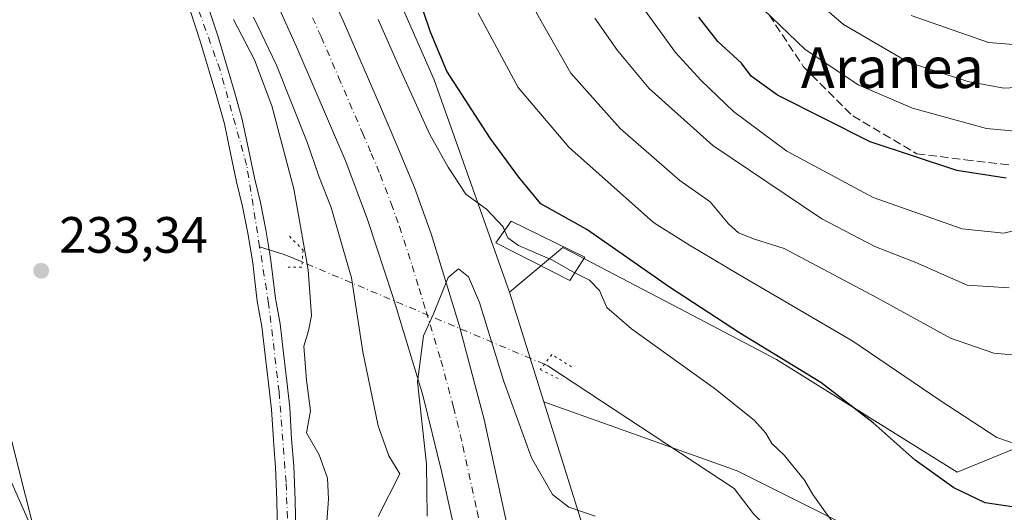
# Model space of a CAD drawing. Units: metres. Extents: x 613541 to 616970, y 4773329 to 4775703.
# Drawn here: x 614365 to 614558, y 4773834 to 4773931 of the extents above; entities that cross this region are included whole.
import ezdxf
from ezdxf.enums import TextEntityAlignment as Align

# ---------------------------------------------------------------- set-up
doc = ezdxf.new("R2010")
doc.units = ezdxf.units.M
doc.header["$MEASUREMENT"] = 0
for name, pattern in [('DGN Style 3', [2.307223458686699, 1.648016756204785, -0.6592067024819142]), ('DGN Style 4', [2.6384748266838614, 1.318413404963828, -0.6592067024819142, 0.001648016756204785, -0.6592067024819142]), ('DGN Style 5', [1.1536117293433497, 0.4944050268614355, -0.6592067024819142])]:
    doc.linetypes.add(name, pattern=pattern)
for name, color, linetype, lineweight in [('Arbolado forestal CxS', 92, 'Continuous', 0), ('Carretera de calzada única Cxs', 7, 'Continuous', 13), ('Carretera de calzada única eje', 7, 'DGN Style 4', 0), ('Comarca CxS', 21, 'Continuous', 0), ('Comunidad Autónoma CxS', 142, 'Continuous', 0), ('Corriente natural Cxs', 4, 'Continuous', 13), ('Corriente natural eje', 4, 'DGN Style 4', 0), ('Corriente natural lineal', 142, 'Continuous', 13), ('Corriente natural lineal oculto', 9, 'DGN Style 4', 13), ('Curva de nivel maestra', 30, 'Continuous', 30), ('Curva de nivel normal', 30, 'Continuous', 0), ('Edificación Cxs', 1, 'Continuous', 13), ('Espacio natural protegido CxS', 121, 'Continuous', 0), ('Municipio CxS', 4, 'Continuous', 0), ('Núcleo urbano CxS', 7, 'Continuous', 0), ('Pastizal CxS', 92, 'Continuous', 0), ('Prado CxS', 92, 'Continuous', 0), ('Provincia CxS', 1, 'Continuous', 0), ('Puente lineal', 2, 'DGN Style 5', 0), ('Punto de cota en terreno', 7, 'Continuous', 0), ('Rótulo de punto de cota en terreno', 7, 'Continuous', 0), ('Senda', 7, 'DGN Style 3', 0), ('Suelo desnudo CxS', 253, 'Continuous', 0), ('Texto cartográfico', 7, 'Continuous', 0)]:
    doc.layers.add(name, color=color, linetype=linetype, lineweight=lineweight)
doc.styles.add('Style-Arial', font='txt')

# ---------------------------------------------------------------- blocks, each defined once
blk = doc.blocks.new('*U21')
at = {"layer": 'Arbolado forestal CxS', "color": 92, "linetype": 'Continuous', "lineweight": 0}
blk.add_polyline3d([(614541.0613000002, 4773627.3979, 301.5951000000059), (614517.9379000004, 4773687.665100001, 281.5647000000026), (614505.7753, 4773721.217900001, 271.4274000000005), (614498.8129000004, 4773762.585100001, 263.3084999999992), (614481.0503000002, 4773812.354900001, 250.1031999999978), (614467.4234999996, 4773855.7487, 241.8389000000025), (614505.3271000005, 4773842.2117, 243.6054000000004), (614552.1217, 4773818.8135, 246.5644000000029), (614592.5358999996, 4773850.7191, 250.0195999999996)], dxfattribs=at)
blk = doc.blocks.new('*U30')
at = {"layer": 'Núcleo urbano CxS', "color": 7, "linetype": 'Continuous', "lineweight": 0}
for points in [[(614404.2707000002, 4774013.5349, 245.9388000000035), (614445.9436999997, 4773918.786499999, 248.0449999999983), (614460.6851000005, 4773877.203299999, 243.5065000000032), (614467.4234999996, 4773855.7487, 241.8389000000025), (614481.0503000002, 4773812.354900001, 250.1031999999978), (614498.8129000004, 4773762.585100001, 263.3084999999992), (614505.7753, 4773721.217900001, 271.4274000000005), (614517.9379000004, 4773687.665100001, 281.5647000000026), (614541.0613000002, 4773627.3979, 301.5951000000059)], [(614418.8300999999, 4773829.9801, 232.9079000000056), (614418.6901000004, 4773836.4901, 232.6272000000026), (614418.4700999996, 4773843.120100001, 232.1918000000005), (614418.0201000003, 4773848.5101, 231.7939000000042), (614417.6801000005, 4773854.520099999, 231.4820999999938), (614417.0601000005, 4773859.800100001, 231.2165999999997), (614416.4001000002, 4773865.290100001, 231.3649000000005), (614415.7500999998, 4773870.9901, 231.6505000000034), (614414.9025999998, 4773875.614399999, 231.4584000000032), (614414.8300999999, 4773876.0101, 231.4340999999986), (614414.6901000004, 4773877.040100001, 231.3791000000056), (614413.9700999996, 4773883.420100001, 231.3454999999958), (614413.6300999997, 4773885.520099999, 231.2412999999942), (614412.9901000002, 4773889.450099999, 231.007500000007), (614411.9101, 4773894.7501, 230.9342000000034), (614410.7401000002, 4773899.610099999, 231.110400000005), (614409.5701000001, 4773905.200099999, 231.1071999999986), (614408.3201000001, 4773911.040100001, 230.6578000000009), (614406.7901, 4773916.440099999, 230.457699999999), (614403.6201, 4773927.2401, 230.744200000001), (614400.4801000003, 4773936.800100001, 231.0396999999939)]]:
    blk.add_polyline3d(points, dxfattribs=at)
blk = doc.blocks.new('5PATER')
at = {"layer": 'Suelo desnudo CxS', "linetype": 'Continuous', "lineweight": 0}
h = blk.add_hatch(color=51, dxfattribs=at)
edge = h.paths.add_edge_path()
edge.add_ellipse((0, 0), major_axis=(-0.1095731443231308, -0.1110710700762829), ratio=0.9994222409660322, start_angle=0, end_angle=360)

msp = doc.modelspace()

# ---------------------------------------------------------------- linework, layer by layer
at = {"layer": 'Arbolado forestal CxS', "color": 92, "linetype": 'Continuous', "lineweight": 0}
msp.add_polyline3d([(614460.6851000005, 4773877.203299999, 243.5065000000032), (614445.9436999997, 4773918.786499999, 248.0449999999983), (614404.2707000002, 4774013.5349, 245.9388000000035), (614387.0324999997, 4774057.4111, 246.408500000005), (614409.6990999999, 4774109.4385, 261.8815000000032), (614409.6653000005, 4774070.999299999, 256.8196999999927), (614440.6394999997, 4774037.954100001, 265.6260000000038), (614455.5784999998, 4774014.6689, 269.8758999999991), (614488.1754999999, 4774000.499100001, 285.543399999995), (614511.9430999998, 4773981.771500001, 294.0715999999957), (614532.5437000003, 4773962.367500001, 299.5923999999941), (614557.5016999999, 4773949.367500001, 303.7073999999994), (614583.1382999998, 4773942.708500001, 301.7951999999932), (614598.5160999997, 4773923.885299999, 285.5697999999975), (614629.4464999996, 4773928.9617, 286.2369000000036), (614655.6108999997, 4773918.4957, 281.5939999999973), (614622.1766999997, 4773889.112299999, 259.7869000000064), (614580.8744999999, 4773855.201500001, 252.9330999999947), (614548.4225000005, 4773841.931700001, 251.678899999999), (614513.0223000003, 4773864.047700001, 250.2403999999952), (614494.0352999996, 4773873.9959, 249.1662999999971), (614471.1873000005, 4773885.9671, 246.4698999999964)], close=True, dxfattribs=at)
for points in [[(614409.6990999999, 4774109.4385, 261.8815000000032), (614409.6653000005, 4774070.999299999, 256.8196999999927), (614440.6394999997, 4774037.954100001, 265.6260000000038), (614455.5784999998, 4774014.6689, 269.8758999999991), (614488.1754999999, 4774000.499100001, 285.543399999995), (614511.9430999998, 4773981.771500001, 294.0715999999957), (614532.5437000003, 4773962.367500001, 299.5923999999941), (614557.5016999999, 4773949.367500001, 303.7073999999994), (614583.1382999998, 4773942.708500001, 301.7951999999932), (614598.5160999997, 4773923.885299999, 285.5697999999975), (614629.4464999996, 4773928.9617, 286.2369000000036), (614655.6108999997, 4773918.4957, 281.5939999999973), (614622.1766999997, 4773889.112299999, 259.7869000000064), (614580.8744999999, 4773855.201500001, 252.9330999999947), (614548.4225000005, 4773841.931700001, 251.678899999999), (614513.0223000003, 4773864.047700001, 250.2403999999952), (614494.0352999996, 4773873.9959, 249.1662999999971), (614471.1873000005, 4773885.9671, 246.4698999999964), (614460.6851000005, 4773877.203299999, 243.5065000000032)], [(614262.5279000001, 4774064.227299999, 228.613400000002), (614260.5831000004, 4774057.8095, 228.109500000006), (614260.9841, 4774029.2565, 229.5384999999951), (614282.4429000001, 4773993.9981, 229.8105999999971), (614309.5645000003, 4773962.622099999, 230.8635999999969), (614337.3844999997, 4773926.812700001, 231.5524000000005), (614358.1727, 4773885.7929, 232.8003999999928), (614357.7587000001, 4773869.222100001, 233.523000000001), (614368.5142999999, 4773826.6527, 234.9312000000064), (614384.2717000004, 4773800.036699999, 235.3834000000061), (614382.0034999996, 4773778.5109, 236.1094000000012), (614376.2056, 4773761.931100001, 236.7994000000035), (614375.9089000003, 4773701.8477, 242.7054000000062), (614390.5296999998, 4773700.694700001, 239.5209000000032)], [(614387.0324999997, 4774057.4111, 246.408500000005), (614404.2707000002, 4774013.5349, 245.9388000000035), (614445.9436999997, 4773918.786499999, 248.0449999999983), (614460.6851000005, 4773877.203299999, 243.5065000000032)], [(614309.5645000003, 4773962.622099999, 230.8635999999969), (614337.3844999997, 4773926.812700001, 231.5524000000005), (614358.1727, 4773885.7929, 232.8003999999928), (614357.7587000001, 4773869.222100001, 233.523000000001), (614368.5142999999, 4773826.6527, 234.9312000000064), (614384.2717000004, 4773800.036699999, 235.3834000000061), (614382.0034999996, 4773778.5109, 236.1094000000012), (614376.2056, 4773761.931100001, 236.7994000000035), (614375.9089000003, 4773701.8477, 242.7054000000062), (614390.5296999998, 4773700.694700001, 239.5209000000032), (614392.2336999997, 4773640.0459, 242.678899999999)], [(614467.4234999996, 4773855.7487, 241.8389000000025), (614505.3271000005, 4773842.2117, 243.6054000000004), (614552.1217, 4773818.8135, 246.5644000000029), (614592.5358999996, 4773850.7191, 250.0195999999996), (614631.8865, 4773873.0527, 253.6726000000053), (614642.3662999999, 4773874.1757, 255.0320999999967), (614646.9851000002, 4773874.670499999, 255.5792999999976), (614649.6193000004, 4773858.5527, 257.4627999999939), (614658.1879000004, 4773836.454100001, 265.7468999999983), (614692.5569000002, 4773831.8267, 268.6088000000018), (614767.5396999996, 4773841.4593, 273.4158000000025), (614796.1083000004, 4773843.190099999, 277.3166999999958)], [(614467.4234999996, 4773855.7487, 241.8389000000025), (614481.0503000002, 4773812.354900001, 250.1031999999978), (614498.8129000004, 4773762.585100001, 263.3084999999992), (614505.7753, 4773721.217900001, 271.4274000000005), (614517.9379000004, 4773687.665100001, 281.5647000000026), (614541.0613000002, 4773627.3979, 301.5951000000059), (614547.5981000002, 4773608.1579, 306.8815000000032), (614546.7324999999, 4773573.5439, 306.4358000000066), (614542.4055000005, 4773547.582900001, 303.9513000000007), (614540.6741000004, 4773518.1601, 303.465200000006), (614519.0399000002, 4773493.9299, 290.7921000000061), (614512.9814999999, 4773460.181100001, 289.0179000000062), (614519.9040999999, 4773412.585100001, 301.1769000000059), (614519.5258999999, 4773351.688100001, 310.1640999999945), (614518.8680999996, 4773347.843900001, 310.090400000001)]]:
    msp.add_polyline3d(points, dxfattribs=at)
at = {"layer": 'Carretera de calzada única Cxs', "color": 7, "linetype": 'Continuous', "lineweight": 13}
for points in [[(614477.0301000001, 4773637.3201, 259.4477999999945), (614474.8701, 4773663.6801, 258.2002000000066), (614473.5800999999, 4773675.880100001, 256.6502999999939), (614468.3300999999, 4773715.470100001, 253.8654999999999), (614463.4801000003, 4773750.9301, 252.1465000000026), (614455.8901000004, 4773800.300100001, 248.2859999999928), (614452.4600999998, 4773819.2601, 247.8377999999939), (614447.4200999998, 4773841.890100001, 246.0026999999973), (614443.7600999996, 4773857.0101, 245.2909999999974), (614437.9200999998, 4773876.140100001, 244.8349000000017), (614432.8901000004, 4773891.470100001, 244.0037000000011), (614428.6201, 4773902.8101, 243.6189000000013), (614419.2100999998, 4773924.6601, 243.3668000000035), (614411.6700999998, 4773941.5801, 242.1478999999963)], [(614479.3245000001, 4773347.175899999, 278.8586000000068), (614480.5701000001, 4773366.2601, 278.5553000000073), (614481.4101, 4773382.860099999, 276.3990999999951), (614482.3201000001, 4773410.3301, 274.6150999999954), (614483.0701000001, 4773450.970100001, 273.0829999999987), (614482.9401000004, 4773522.4301, 267.6021000000038), (614481.8201000001, 4773566.170100001, 264.3171000000002), (614480.7600999996, 4773588.5801, 262.9226000000053), (614479.4401000004, 4773607.460100001, 261.4955999999947), (614477.0301000001, 4773637.3201, 259.4477999999945), (614474.8701, 4773663.6801, 258.2002000000066), (614473.5800999999, 4773675.880100001, 256.6502999999939), (614468.3300999999, 4773715.470100001, 253.8654999999999), (614463.4801000003, 4773750.9301, 252.1465000000026), (614455.8901000004, 4773800.300100001, 248.2859999999928), (614452.4600999998, 4773819.2601, 247.8377999999939), (614447.4200999998, 4773841.890100001, 246.0026999999973), (614443.7600999996, 4773857.0101, 245.2909999999974), (614437.9200999998, 4773876.140100001, 244.8349000000017), (614432.8901000004, 4773891.470100001, 244.0037000000011), (614428.6201, 4773902.8101, 243.6189000000013), (614419.2100999998, 4773924.6601, 243.3668000000035), (614411.6700999998, 4773941.5801, 242.1478999999963)], [(614425.0301000001, 4773937.270099999, 245.6183000000019), (614428.3901000004, 4773929.800100001, 244.9323000000004), (614435.2100999998, 4773914.0101, 244.9389999999985), (614438.6401000004, 4773906.0001, 244.4719000000041), (614442.1201, 4773897.690099999, 244.4382999999943), (614445.3701, 4773888.6501, 244.9766999999993), (614448.1201, 4773879.690099999, 245.0222999999969), (614450.8201000001, 4773870.7601, 245.3393999999971), (614455.7600999996, 4773852.2601, 246.2121999999945), (614461.3300999999, 4773826.6601, 247.5092000000004), (614463.0701000001, 4773818.5101, 247.9973000000027), (614464.8000999996, 4773810.2501, 248.0623999999953), (614466.4600999998, 4773801.2501, 248.4603999999963), (614470.1401000004, 4773780.340100001, 252.3537000000069), (614472.2801000001, 4773768.110099999, 251.8901999999944), (614474.2600999996, 4773754.6501, 253.8212000000058), (614480.5500999996, 4773712.340100001, 257.3065999999963), (614482.1401000004, 4773697.1601, 255.3193000000028), (614483.6700999998, 4773682.1801, 256.3914999999979), (614484.9801000003, 4773669.5101, 257.2271999999939), (614487.6001000004, 4773642.050100001, 259.1434000000008)], [(614425.0301000001, 4773937.270099999, 245.6183000000019), (614428.3901000004, 4773929.800100001, 244.9323000000004), (614435.2100999998, 4773914.0101, 244.9389999999985), (614438.6401000004, 4773906.0001, 244.4719000000041), (614442.1201, 4773897.690099999, 244.4382999999943), (614445.3701, 4773888.6501, 244.9766999999993), (614448.1201, 4773879.690099999, 245.0222999999969), (614450.8201000001, 4773870.7601, 245.3393999999971), (614455.7600999996, 4773852.2601, 246.2121999999945), (614461.3300999999, 4773826.6601, 247.5092000000004), (614463.0701000001, 4773818.5101, 247.9973000000027), (614464.8000999996, 4773810.2501, 248.0623999999953), (614466.4600999998, 4773801.2501, 248.4603999999963), (614470.1401000004, 4773780.340100001, 252.3537000000069), (614472.2801000001, 4773768.110099999, 251.8901999999944), (614474.2600999996, 4773754.6501, 253.8212000000058), (614480.5500999996, 4773712.340100001, 257.3065999999963), (614482.1401000004, 4773697.1601, 255.3193000000028), (614483.6700999998, 4773682.1801, 256.3914999999979), (614484.9801000003, 4773669.5101, 257.2271999999939), (614487.6001000004, 4773642.050100001, 259.1434000000008)]]:
    msp.add_polyline3d(points, dxfattribs=at)
at = {"layer": 'Carretera de calzada única eje', "color": 7, "linetype": 'DGN Style 4', "lineweight": 0}
msp.add_polyline3d([(614422.1201, 4773930.970100001, 243.3166999999958), (614423.8000999996, 4773927.2301, 243.5641999999934), (614427.2100999998, 4773919.3301, 243.3748999999953), (614431.9101, 4773908.4101, 243.7764000000025), (614433.6201, 4773904.4001, 243.9198999999935), (614435.3701, 4773900.2501, 244.0687999999937), (614437.5100999996, 4773894.5801, 244.2497000000003), (614439.1401000004, 4773890.0601, 244.3975999999966), (614441.6401000004, 4773882.390100001, 244.6777000000002), (614443.0100999996, 4773877.920100001, 244.9165999999968), (614444.3701, 4773873.440099999, 245.3896999999997), (614447.2801000001, 4773863.880100001, 245.4615000000049), (614449.7600999996, 4773854.640100001, 245.7617000000027), (614451.5800999999, 4773847.0801, 246.0880000000034), (614454.3701, 4773834.2601, 246.848800000007), (614456.8901000004, 4773822.960100001, 247.4976000000024), (614457.7600999996, 4773818.890100001, 247.4904999999999), (614458.6401000004, 4773814.7501, 247.6774000000005), (614460.3501000004, 4773805.2601, 248.1777000000002), (614461.1700999998, 4773800.7601, 248.429999999993), (614463.0100999996, 4773790.3201, 249.0402000000031), (614466.8201000001, 4773765.640100001, 250.5069999999978)], dxfattribs=at)
at = {"layer": 'Comarca CxS', "color": 21, "linetype": 'Continuous', "lineweight": 0}
msp.add_3dface([(616970.0800008973, 4773389.239982234), (613579.5200008709, 4773331.979982234), (613540.9600008718, 4775645.549982211), (616930.3700008991, 4775702.829982209)], dxfattribs=at)
at = {"layer": 'Comunidad Autónoma CxS', "color": 142, "linetype": 'Continuous', "lineweight": 0}
msp.add_3dface([(616970.0800008973, 4773389.239982234), (613579.5200008709, 4773331.979982234), (613540.9600008718, 4775645.549982211), (616930.3700008991, 4775702.829982209)], dxfattribs=at)
at = {"layer": 'Corriente natural Cxs', "color": 4, "linetype": 'Continuous', "lineweight": 13}
for points in [[(614415.2401000002, 4773829.940099999, 232.9612000000052), (614415.0900999998, 4773836.390100001, 232.7654000000039), (614414.8701, 4773842.9101, 232.4296999999933), (614414.5115, 4773847.270199999, 232.1388000000007), (614414.4301000005, 4773848.2601, 232.1187999999966), (614414.1001000004, 4773854.210100001, 232.0755999999965), (614413.4901000002, 4773859.380100001, 231.9278000000049), (614412.8300999999, 4773864.870100001, 231.6079999999929), (614412.1901000004, 4773870.460100001, 231.3641000000061), (614411.2801000001, 4773875.440099999, 231.2955999999977), (614411.1300999997, 4773876.540100001, 231.2888999999996), (614410.4101, 4773882.9301, 231.4940000000061), (614409.4600999998, 4773888.800100001, 231.309699999998), (614408.4001000002, 4773893.970100001, 230.9027999999962), (614407.2301000003, 4773898.8201, 230.6823000000004), (614406.0500999996, 4773904.450099999, 230.5939000000071), (614404.8300999999, 4773910.170100001, 230.438599999994), (614403.3300999999, 4773915.450099999, 230.0495999999985), (614400.1801000005, 4773926.1801, 229.9158000000025), (614397.0601000005, 4773935.6801, 229.2614999999932)], [(614415.2401000002, 4773829.940099999, 232.9612000000052), (614415.0900999998, 4773836.390100001, 232.7654000000039), (614414.8701, 4773842.9101, 232.4296999999933), (614414.5115, 4773847.270199999, 232.1388000000007), (614414.4301000005, 4773848.2601, 232.1187999999966), (614414.1001000004, 4773854.210100001, 232.0755999999965), (614413.4901000002, 4773859.380100001, 231.9278000000049), (614412.8300999999, 4773864.870100001, 231.6079999999929), (614412.1901000004, 4773870.460100001, 231.3641000000061), (614411.2801000001, 4773875.440099999, 231.2955999999977), (614411.1300999997, 4773876.540100001, 231.2888999999996), (614410.4101, 4773882.9301, 231.4940000000061), (614409.4600999998, 4773888.800100001, 231.309699999998), (614408.4001000002, 4773893.970100001, 230.9027999999962), (614407.2301000003, 4773898.8201, 230.6823000000004), (614406.0500999996, 4773904.450099999, 230.5939000000071), (614404.8300999999, 4773910.170100001, 230.438599999994), (614403.3300999999, 4773915.450099999, 230.0495999999985), (614400.1801000005, 4773926.1801, 229.9158000000025), (614397.0601000005, 4773935.6801, 229.2614999999932)], [(614400.4801000003, 4773936.800100001, 231.0396999999939), (614403.6201, 4773927.2401, 230.744200000001), (614406.7901, 4773916.440099999, 230.457699999999), (614408.3201000001, 4773911.040100001, 230.6578000000009), (614409.5701000001, 4773905.200099999, 231.1071999999986), (614410.7401000002, 4773899.610099999, 231.110400000005), (614411.9101, 4773894.7501, 230.9342000000034), (614412.9901000002, 4773889.450099999, 231.007500000007), (614413.6300999997, 4773885.520099999, 231.2412999999942), (614413.9700999996, 4773883.420100001, 231.3454999999958), (614414.6901000004, 4773877.040100001, 231.3791000000056), (614414.8300999999, 4773876.0101, 231.4340999999986), (614414.9025999998, 4773875.614399999, 231.4584000000032), (614415.7500999998, 4773870.9901, 231.6505000000034), (614416.4001000002, 4773865.290100001, 231.3649000000005), (614417.0601000005, 4773859.800100001, 231.2165999999997), (614417.6801000005, 4773854.520099999, 231.4820999999938), (614418.0201000003, 4773848.5101, 231.7939000000042), (614418.4700999996, 4773843.120100001, 232.1918000000005), (614418.6901000004, 4773836.4901, 232.6272000000026), (614418.8300999999, 4773829.9801, 232.9079000000056)], [(614400.4801000003, 4773936.800100001, 231.0396999999939), (614403.6201, 4773927.2401, 230.744200000001), (614406.7901, 4773916.440099999, 230.457699999999), (614408.3201000001, 4773911.040100001, 230.6578000000009), (614409.5701000001, 4773905.200099999, 231.1071999999986), (614410.7401000002, 4773899.610099999, 231.110400000005), (614411.9101, 4773894.7501, 230.9342000000034), (614412.9901000002, 4773889.450099999, 231.007500000007), (614413.6300999997, 4773885.520099999, 231.2412999999942), (614413.9700999996, 4773883.420100001, 231.3454999999958), (614414.6901000004, 4773877.040100001, 231.3791000000056), (614414.8300999999, 4773876.0101, 231.4340999999986), (614414.9025999998, 4773875.614399999, 231.4584000000032), (614415.7500999998, 4773870.9901, 231.6505000000034), (614416.4001000002, 4773865.290100001, 231.3649000000005), (614417.0601000005, 4773859.800100001, 231.2165999999997), (614417.6801000005, 4773854.520099999, 231.4820999999938), (614418.0201000003, 4773848.5101, 231.7939000000042), (614418.4700999996, 4773843.120100001, 232.1918000000005), (614418.6901000004, 4773836.4901, 232.6272000000026), (614418.8300999999, 4773829.9801, 232.9079000000056)]]:
    msp.add_polyline3d(points, dxfattribs=at)
at = {"layer": 'Corriente natural eje', "color": 4, "linetype": 'DGN Style 4', "lineweight": 0}
for points in [[(614411.7421000004, 4773886.102499999, 231.1376000000019), (614409.2001, 4773902.110099999, 230.8123999999953), (614403.9801000003, 4773920.7501, 230.263300000006), (614398.5301000001, 4773935.9801, 229.7338000000018)], [(614423.2401000002, 4773652.190099999, 237.8794999999955), (614428.6901000004, 4773666.5101, 237.5338000000047), (614432.3300999999, 4773674.2401, 237.3629999999976), (614435.0500999996, 4773679.2401, 237.2299999999959), (614436.8701, 4773687.420100001, 237.023000000001), (614427.3601000002, 4773720.4301, 236.7532999999967), (614419.6401000004, 4773746.340100001, 236.1006999999954), (614418.0500999996, 4773759.0701, 235.6212999999989), (614415.5500999996, 4773775.4301, 235.2569999999978), (614414.8701, 4773785.200099999, 235.4300999999978), (614417.6001000004, 4773822.020099999, 233.0390000000043), (614416.9200999998, 4773839.970100001, 232.2927999999956), (614415.5500999996, 4773857.700099999, 231.7001000000019), (614413.5100999996, 4773874.970100001, 231.2118999999948), (614411.7421000004, 4773886.102499999, 231.1376000000019)]]:
    msp.add_polyline3d(points, dxfattribs=at)
at = {"layer": 'Corriente natural lineal', "color": 142, "linetype": 'Continuous', "lineweight": 13, "extrusion": (0.2348430438324043, 0.9093093624541961, 0.3435188904800939), "elevation": 4485309.052106257, "flags": 128}
msp.add_lwpolyline([(598858.3760287837, -1640379.080319134), (598862.1401535871, -1640380.718722941), (598867.1976415936, -1640381.403387689)], dxfattribs=at)
at = {"layer": 'Corriente natural lineal', "color": 142, "linetype": 'Continuous', "lineweight": 13}
msp.add_polyline3d([(614557.8107000003, 4773822.619100001, 247.1971000000049), (614556.1710999999, 4773817.372500001, 246.5011999999988), (614554.6284999996, 4773815.441099999, 246.1880999999994), (614549.5273000002, 4773811.9319, 245.482799999998), (614547.8416999998, 4773811.301700001, 245.2608000000037), (614545.0323000001, 4773811.007900001, 244.9113999999972), (614542.2367000004, 4773811.356100001, 244.6570999999967), (614540.5755000003, 4773812.049900001, 244.5430999999953), (614538.3954999996, 4773813.672300001, 244.4921999999933), (614532.9052999998, 4773818.7357, 244.5714000000008), (614530.6517000003, 4773820.140900001, 244.4998000000051), (614524.2115000002, 4773821.512700001, 243.8046999999933), (614522.5503000002, 4773822.1973, 243.5840999999928), (614515.4819, 4773827.9255, 243.1113999999943), (614511.7566999998, 4773830.545499999, 242.8516999999993), (614508.5647, 4773833.769300001, 242.8068999999959), (614504.7767000003, 4773838.769300001, 242.8993000000046), (614468.2500999998, 4773862.790100001, 241.0414000000019), (614467.5425000006, 4773863.088500001, 241.1037999999971)], dxfattribs=at)
at = {"layer": 'Corriente natural lineal oculto', "color": 9, "linetype": 'DGN Style 4', "lineweight": 13, "extrusion": (-0.1376528204522819, 0.05811231934268853, 0.988774321755043), "elevation": 193075.4632419955, "flags": 128}
msp.add_lwpolyline([(-4636991.72595584, -1276075.548535731), (-4636991.72595584, -1276127.647810269)], dxfattribs=at)
at = {"layer": 'Curva de nivel maestra', "color": 30, "linetype": 'Continuous', "lineweight": 30, "flags": 128}
for points, elevation in [([(614559.2199999997, 4773835.1801), (614553.9400000004, 4773835.960100001), (614547.7699999996, 4773838.9001), (614540.2199999997, 4773844.270099999), (614532.0099999999, 4773851.600099999), (614521.7199999997, 4773859.520099999), (614506.0199999996, 4773869.100099999), (614492.0800000001, 4773878.210100001), (614475.8399999999, 4773889.4901), (614466.8300000001, 4773894.540100001), (614462.5599999996, 4773899.710100001), (614456.9400000004, 4773907.4001), (614448.4600000001, 4773920.4801), (614445.2000000002, 4773928.1601), (614442.3899999997, 4773936.5101)], 250), ([(614558.0700000003, 4773899.550100001), (614548.4000000004, 4773901.020099999), (614531.3700000001, 4773906.6801), (614513.25, 4773915.8201), (614508.0999999996, 4773919.530099999), (614506.1600000003, 4773922.100099999), (614501.5499999998, 4773926.3101), (614497.8499999996, 4773931.110099999)], 275)]:
    msp.add_lwpolyline(points, dxfattribs=dict(at, elevation=elevation))
at = {"layer": 'Curva de nivel normal', "color": 30, "linetype": 'Continuous', "lineweight": 0, "flags": 128}
for points, elevation in [([(614559.2400000002, 4773864.949999999), (614555.6200000001, 4773865.230000001), (614547.1299999999, 4773868.230000001), (614532.79, 4773876.08), (614514.5599999996, 4773885.800000001), (614508.7000000002, 4773887.57), (614505.5700000003, 4773888.83), (614503.6100000005, 4773890.59), (614500.0199999996, 4773894.939999999), (614494.1200000001, 4773899.109999999), (614482.3899999997, 4773909.300000001), (614472.7199999997, 4773920.09), (614466.9199999999, 4773930.300000001), (614463.2699999996, 4773936.939999999)], 260), ([(614566.5300000003, 4773890.930000001), (614557.5700000003, 4773888.76), (614549.4500000002, 4773889.640000001), (614532.0199999996, 4773895.76), (614515.0800000001, 4773904.850000001), (614504.6299999999, 4773912.59), (614498.2800000003, 4773918.710000001), (614493.2300000006, 4773924.15), (614484.7400000002, 4773935.92)], 270), ([(614572.0499999998, 4773917.99), (614557.5899999999, 4773917.180000001), (614550.5499999998, 4773918.460000001), (614538.8499999996, 4773922.289999999), (614526.1900000004, 4773929.619999999), (614519.5999999996, 4773935.41)], 285), ([(614563.3499999996, 4773908.42), (614554.1699999999, 4773909.279999999), (614539.6699999999, 4773913.230000001), (614529.2100000001, 4773917.76), (614518.6699999999, 4773924.779999999), (614508.8600000005, 4773934.15)], 280), ([(614560.04, 4773847.439999999), (614556.2300000006, 4773848.76), (614545.1399999997, 4773855.960000001), (614528.0099999999, 4773867.640000001), (614505.6399999997, 4773880.66), (614496.0199999996, 4773886.42), (614488.9400000004, 4773890.890000001), (614472.3700000001, 4773905.630000001), (614462.4000000004, 4773917.32), (614454.5800000001, 4773931.84)], 255), ([(614539.4299999997, 4773931.439999999), (614554.5800000001, 4773926.109999999), (614560.29, 4773925.65)], 290), ([(614423.7999999998, 4773817.310000001), (614425.2599999999, 4773836.65), (614425.0499999998, 4773840.75), (614423.4100000003, 4773845.32), (614420.9000000004, 4773849.66), (614421.7400000002, 4773853.99), (614420.9299999997, 4773859.980000001), (614420.3799999999, 4773866.619999999), (614421.3399999999, 4773869.65), (614421.9299999997, 4773872.619999999), (614421.25, 4773881.619999999), (614418.4299999997, 4773897.439999999), (614414.1100000005, 4773913.710000001), (614410.7599999999, 4773922.699999999), (614406.5899999999, 4773930.640000001)], 235), ([(614434.9600000001, 4773833.25), (614439.2000000002, 4773841.65), (614437.0499999998, 4773845.140000001), (614434.9900000002, 4773851), (614431.9400000004, 4773865.539999999), (614429.7400000002, 4773879.99), (614427.5199999996, 4773887.67), (614425.7599999999, 4773893.82), (614423.3200000003, 4773899.92), (614421.0800000001, 4773906.609999999), (614415.04, 4773921.680000001), (614410.5300000003, 4773931.060000001)], 240), ([(614459.7591000004, 4773889.321799999), (614459.4699999997, 4773890.029999999), (614456.2199999997, 4773893.470000001), (614452.1600000003, 4773896.430000001), (614448.7199999997, 4773901.680000001), (614445.0700000003, 4773908.08), (614439.2300000006, 4773921.060000001), (614434.9600000001, 4773930.600000001)], 245), ([(614558.6399999997, 4773878.039999999), (614550.3899999997, 4773878.609999999), (614540.3399999999, 4773883.02), (614532.2999999998, 4773886.140000001), (614521.9600000001, 4773891.609999999), (614500.5599999996, 4773905.939999999), (614488.0599999996, 4773917.140000001), (614481.8799999999, 4773924.59), (614477.4699999997, 4773930.92)], 265), ([(614473.5218000002, 4773880.977800001), (614473.2699999996, 4773881.100000001), (614468.9800000006, 4773883.560000001), (614462.4800000006, 4773886.380000001), (614460.3600000005, 4773887.850000001), (614459.7591000004, 4773889.321799999)], 245), ([(614444.5999999996, 4773833.359999999), (614444.4600000001, 4773843.49), (614442.6799999997, 4773859.66), (614443.8399999999, 4773868.66), (614445.8300000001, 4773872.99), (614448.6799999997, 4773880.08), (614450.6900000004, 4773881.800000001), (614452.6500000004, 4773880.24), (614454.8399999999, 4773875.199999999), (614459.54, 4773859.9), (614465.04, 4773844.74), (614469.1100000005, 4773837.57), (614472.3499999996, 4773835.119999999), (614477.5300000003, 4773833.33)], 245), ([(614528.9699999997, 4773825.550000001), (614522.5899999999, 4773834.17), (614520.1699999999, 4773837.550000001), (614518.5300000003, 4773840.380000001), (614514.5700000003, 4773845.27), (614512.0999999996, 4773847.59), (614510.9600000001, 4773849.619999999), (614508.7599999999, 4773852.100000001), (614501.0899999999, 4773858.220000001), (614484.5999999996, 4773870), (614479.7599999999, 4773874.199999999), (614478.3600000005, 4773877.57), (614476.3799999999, 4773879.59), (614473.5218000002, 4773880.977800001)], 245), ([(614362.9900000002, 4773840.26), (614369.0499999998, 4773826.49)], 235)]:
    msp.add_lwpolyline(points, dxfattribs=dict(at, elevation=elevation))
at = {"layer": 'Edificación Cxs', "color": 1, "linetype": 'Continuous', "lineweight": 13}
msp.add_polyline3d([(614475.4801000003, 4773884.0801, 262.3671999999933), (614472.5701000001, 4773879.470100001, 252.6159999999945), (614458.0500999996, 4773886.890100001, 245.832899999994), (614461.0301000001, 4773891.130100001, 256.5446999999986), (614475.4801000003, 4773884.0801, 262.3671999999933)], dxfattribs=at)
msp.add_3dface([(614475.4801000003, 4773884.0801, 262.3671999999933), (614472.5701000001, 4773879.470100001, 262.3671999999933), (614458.0500999996, 4773886.890100001, 262.3671999999933), (614461.0301000001, 4773891.130100001, 262.3671999999933)], dxfattribs=at)
at = {"layer": 'Espacio natural protegido CxS', "color": 121, "linetype": 'Continuous', "lineweight": 0}
msp.add_3dface([(616970.0800008973, 4773389.239982234), (613579.5200008709, 4773331.979982234), (613540.9600008718, 4775645.549982211), (616930.3700008991, 4775702.829982209)], dxfattribs=at)
at = {"layer": 'Municipio CxS', "color": 4, "linetype": 'Continuous', "lineweight": 0}
msp.add_3dface([(616970.0800008973, 4773389.239982234), (613579.5200008709, 4773331.979982234), (613540.9600008718, 4775645.549982211), (616930.3700008991, 4775702.829982209)], dxfattribs=at)
at = {"layer": 'Núcleo urbano CxS', "color": 7, "linetype": 'Continuous', "lineweight": 0, "extrusion": (0.0221594935364278, -0.07055429628254405, 0.9972617751234047), "elevation": -322958.5693138043, "flags": 128}
msp.add_lwpolyline([(2016697.476408243, 4358450.939975326), (2016697.476408243, 4358428.390323767)], dxfattribs=at)
at = {"layer": 'Núcleo urbano CxS', "color": 7, "linetype": 'Continuous', "lineweight": 0}
for points in [[(614387.0324999997, 4774057.4111, 246.408500000005), (614404.2707000002, 4774013.5349, 245.9388000000035), (614445.9436999997, 4773918.786499999, 248.0449999999983), (614460.6851000005, 4773877.203299999, 243.5065000000032)], [(614400.4801000003, 4773936.800100001, 231.0396999999939), (614403.6201, 4773927.2401, 230.744200000001), (614406.7901, 4773916.440099999, 230.457699999999), (614408.3201000001, 4773911.040100001, 230.6578000000009), (614409.5701000001, 4773905.200099999, 231.1071999999986), (614410.7401000002, 4773899.610099999, 231.110400000005), (614411.9101, 4773894.7501, 230.9342000000034), (614412.9901000002, 4773889.450099999, 231.007500000007), (614413.6300999997, 4773885.520099999, 231.2412999999942), (614413.9700999996, 4773883.420100001, 231.3454999999958), (614414.6901000004, 4773877.040100001, 231.3791000000056), (614414.8300999999, 4773876.0101, 231.4340999999986), (614414.9025999998, 4773875.614399999, 231.4584000000032), (614415.7500999998, 4773870.9901, 231.6505000000034), (614416.4001000002, 4773865.290100001, 231.3649000000005), (614417.0601000005, 4773859.800100001, 231.2165999999997), (614417.6801000005, 4773854.520099999, 231.4820999999938), (614418.0201000003, 4773848.5101, 231.7939000000042), (614418.4700999996, 4773843.120100001, 232.1918000000005), (614418.6901000004, 4773836.4901, 232.6272000000026), (614418.8300999999, 4773829.9801, 232.9079000000056), (614418.8376000002, 4773828.002, 233.0464999999967)], [(614467.4234999996, 4773855.7487, 241.8389000000025), (614481.0503000002, 4773812.354900001, 250.1031999999978), (614498.8129000004, 4773762.585100001, 263.3084999999992), (614505.7753, 4773721.217900001, 271.4274000000005), (614517.9379000004, 4773687.665100001, 281.5647000000026), (614541.0613000002, 4773627.3979, 301.5951000000059), (614547.5981000002, 4773608.1579, 306.8815000000032), (614546.7324999999, 4773573.5439, 306.4358000000066), (614542.4055000005, 4773547.582900001, 303.9513000000007), (614540.6741000004, 4773518.1601, 303.465200000006), (614519.0399000002, 4773493.9299, 290.7921000000061), (614512.9814999999, 4773460.181100001, 289.0179000000062), (614519.9040999999, 4773412.585100001, 301.1769000000059), (614519.5258999999, 4773351.688100001, 310.1640999999945), (614518.8680999996, 4773347.843900001, 310.090400000001)]]:
    msp.add_polyline3d(points, dxfattribs=at)
at = {"layer": 'Pastizal CxS', "color": 92, "linetype": 'Continuous', "lineweight": 0, "extrusion": (0.0221594935364278, -0.07055429628254405, 0.9972617751234047), "elevation": -322958.5693138043, "flags": 128}
msp.add_lwpolyline([(2016697.476408243, 4358450.939975326), (2016697.476408243, 4358428.390323767)], dxfattribs=at)
at = {"layer": 'Pastizal CxS', "color": 92, "linetype": 'Continuous', "lineweight": 0}
for points in [[(614409.6990999999, 4774109.4385, 261.8815000000032), (614409.6653000005, 4774070.999299999, 256.8196999999927), (614440.6394999997, 4774037.954100001, 265.6260000000038), (614455.5784999998, 4774014.6689, 269.8758999999991), (614488.1754999999, 4774000.499100001, 285.543399999995), (614511.9430999998, 4773981.771500001, 294.0715999999957), (614532.5437000003, 4773962.367500001, 299.5923999999941), (614557.5016999999, 4773949.367500001, 303.7073999999994), (614583.1382999998, 4773942.708500001, 301.7951999999932), (614598.5160999997, 4773923.885299999, 285.5697999999975), (614629.4464999996, 4773928.9617, 286.2369000000036), (614655.6108999997, 4773918.4957, 281.5939999999973), (614622.1766999997, 4773889.112299999, 259.7869000000064), (614580.8744999999, 4773855.201500001, 252.9330999999947), (614548.4225000005, 4773841.931700001, 251.678899999999), (614513.0223000003, 4773864.047700001, 250.2403999999952), (614494.0352999996, 4773873.9959, 249.1662999999971), (614471.1873000005, 4773885.9671, 246.4698999999964), (614460.6851000005, 4773877.203299999, 243.5065000000032)], [(614592.5358999996, 4773850.7191, 250.0195999999996), (614552.1217, 4773818.8135, 246.5644000000029), (614505.3271000005, 4773842.2117, 243.6054000000004), (614467.4234999996, 4773855.7487, 241.8389000000025), (614460.6851000005, 4773877.203299999, 243.5065000000032), (614471.1873000005, 4773885.9671, 246.4698999999964), (614494.0352999996, 4773873.9959, 249.1662999999971), (614513.0223000003, 4773864.047700001, 250.2403999999952), (614548.4225000005, 4773841.931700001, 251.678899999999), (614580.8744999999, 4773855.201500001, 252.9330999999947)], [(614467.4234999996, 4773855.7487, 241.8389000000025), (614505.3271000005, 4773842.2117, 243.6054000000004), (614552.1217, 4773818.8135, 246.5644000000029), (614592.5358999996, 4773850.7191, 250.0195999999996), (614631.8865, 4773873.0527, 253.6726000000053), (614642.3662999999, 4773874.1757, 255.0320999999967), (614646.9851000002, 4773874.670499999, 255.5792999999976), (614649.6193000004, 4773858.5527, 257.4627999999939), (614658.1879000004, 4773836.454100001, 265.7468999999983), (614692.5569000002, 4773831.8267, 268.6088000000018), (614767.5396999996, 4773841.4593, 273.4158000000025), (614796.1083000004, 4773843.190099999, 277.3166999999958)]]:
    msp.add_polyline3d(points, dxfattribs=at)
at = {"layer": 'Prado CxS', "color": 92, "linetype": 'Continuous', "lineweight": 0}
for points in [[(614262.5279000001, 4774064.227299999, 228.613400000002), (614260.5831000004, 4774057.8095, 228.109500000006), (614260.9841, 4774029.2565, 229.5384999999951), (614282.4429000001, 4773993.9981, 229.8105999999971), (614309.5645000003, 4773962.622099999, 230.8635999999969), (614337.3844999997, 4773926.812700001, 231.5524000000005), (614358.1727, 4773885.7929, 232.8003999999928), (614357.7587000001, 4773869.222100001, 233.523000000001), (614368.5142999999, 4773826.6527, 234.9312000000064), (614384.2717000004, 4773800.036699999, 235.3834000000061), (614382.0034999996, 4773778.5109, 236.1094000000012), (614376.2056, 4773761.931100001, 236.7994000000035), (614375.9089000003, 4773701.8477, 242.7054000000062), (614390.5296999998, 4773700.694700001, 239.5209000000032)], [(614397.0601000005, 4773935.6801, 229.2614999999932), (614400.1801000005, 4773926.1801, 229.9158000000025), (614403.3301999997, 4773915.450099999, 230.0495999999985), (614404.8300999999, 4773910.170100001, 230.438599999994), (614406.0500999996, 4773904.450099999, 230.5939000000071), (614407.2301000003, 4773898.8201, 230.6823000000004), (614408.4001000002, 4773893.970100001, 230.9027999999962), (614409.4601999996, 4773888.800100001, 231.3095999999932), (614410.4101999998, 4773882.9301, 231.4940000000061), (614411.1301999995, 4773876.540100001, 231.2887999999948), (614411.2801000001, 4773875.440099999, 231.2955999999977), (614412.1901000004, 4773870.460100001, 231.3641000000061), (614412.8300999999, 4773864.870100001, 231.6079999999929), (614413.4901000002, 4773859.380100001, 231.9278000000049), (614414.1001000004, 4773854.210100001, 232.0755999999965), (614414.4302000003, 4773848.2601, 232.1187999999966), (614414.5115999999, 4773847.270199999, 232.1388000000007), (614414.8701, 4773842.9101, 232.4296999999933), (614415.0900999998, 4773836.390100001, 232.7654000000039), (614415.2401000002, 4773829.940099999, 232.9612000000052)], [(614397.0601000005, 4773935.6801, 229.2614999999932), (614400.1801000005, 4773926.1801, 229.9158000000025), (614403.3301999997, 4773915.450099999, 230.0495999999985), (614404.8300999999, 4773910.170100001, 230.438599999994), (614406.0500999996, 4773904.450099999, 230.5939000000071), (614407.2301000003, 4773898.8201, 230.6823000000004), (614408.4001000002, 4773893.970100001, 230.9027999999962), (614409.4601999996, 4773888.800100001, 231.3095999999932), (614410.4101999998, 4773882.9301, 231.4940000000061), (614411.1301999995, 4773876.540100001, 231.2887999999948), (614411.2801000001, 4773875.440099999, 231.2955999999977), (614412.1901000004, 4773870.460100001, 231.3641000000061), (614412.8300999999, 4773864.870100001, 231.6079999999929), (614413.4901000002, 4773859.380100001, 231.9278000000049), (614414.1001000004, 4773854.210100001, 232.0755999999965), (614414.4302000003, 4773848.2601, 232.1187999999966), (614414.5115999999, 4773847.270199999, 232.1388000000007), (614414.8701, 4773842.9101, 232.4296999999933), (614415.0900999998, 4773836.390100001, 232.7654000000039), (614415.2401000002, 4773829.940099999, 232.9612000000052)], [(614368.5142999999, 4773826.6527, 234.9312000000064), (614357.7587000001, 4773869.222100001, 233.523000000001)]]:
    msp.add_polyline3d(points, dxfattribs=at)
at = {"layer": 'Provincia CxS', "color": 1, "linetype": 'Continuous', "lineweight": 0}
msp.add_3dface([(616970.0800008973, 4773389.239982234), (613579.5200008709, 4773331.979982234), (613540.9600008718, 4775645.549982211), (616930.3700008991, 4775702.829982209)], dxfattribs=at)
at = {"layer": 'Puente lineal', "color": 2, "linetype": 'DGN Style 5', "lineweight": 0}
for points in [[(614417.5701000001, 4773888.1601, 240.8319000000047), (614420.2600999996, 4773885.470100001, 241.445200000002), (614420.0100999996, 4773882.140100001, 242.5126000000019), (614417.3201000001, 4773882.140100001, 242.3493000000017)], [(614472.8701, 4773862.5601, 240.9364999999962), (614469.0301000001, 4773864.9901, 241.085699999996), (614466.7301000003, 4773862.050100001, 241.3179999999993), (614470.5701000001, 4773860.130100001, 240.9766999999993)]]:
    msp.add_polyline3d(points, dxfattribs=at)
at = {"layer": 'Senda', "color": 7, "linetype": 'DGN Style 3', "lineweight": 0}
msp.add_polyline3d([(614510.3000999996, 4773933.440099999, 292.8588000000018), (614518.3000999996, 4773921.440099999, 294.4817000000039), (614528.0000999998, 4773911.7301, 292.5807000000059), (614540.5601000005, 4773904.3101, 292.9881000000024), (614550.0401, 4773903.170100001, 293.5483999999997), (614564.3101000005, 4773901.450099999, 293.1731)], dxfattribs=at)
at = {"layer": 'Suelo desnudo CxS', "color": 253, "linetype": 'Continuous', "lineweight": 0}
for points in [[(614415.2401000002, 4773829.940099999, 232.9612000000052), (614415.0900999998, 4773836.390100001, 232.7654000000039), (614414.8701, 4773842.9101, 232.4296999999933), (614414.5115999999, 4773847.270199999, 232.1388000000007), (614414.4302000003, 4773848.2601, 232.1187999999966), (614414.1001000004, 4773854.210100001, 232.0755999999965), (614413.4901000002, 4773859.380100001, 231.9278000000049), (614412.8300999999, 4773864.870100001, 231.6079999999929), (614412.1901000004, 4773870.460100001, 231.3641000000061), (614411.2801000001, 4773875.440099999, 231.2955999999977), (614411.1301999995, 4773876.540100001, 231.2887999999948), (614410.4101999998, 4773882.9301, 231.4940000000061), (614409.4601999996, 4773888.800100001, 231.3095999999932), (614408.4001000002, 4773893.970100001, 230.9027999999962), (614407.2301000003, 4773898.8201, 230.6823000000004), (614406.0500999996, 4773904.450099999, 230.5939000000071), (614404.8300999999, 4773910.170100001, 230.438599999994), (614403.3301999997, 4773915.450099999, 230.0495999999985), (614400.1801000005, 4773926.1801, 229.9158000000025), (614397.0601000005, 4773935.6801, 229.2614999999932)], [(614397.0601000005, 4773935.6801, 229.2614999999932), (614400.1801000005, 4773926.1801, 229.9158000000025), (614403.3301999997, 4773915.450099999, 230.0495999999985), (614404.8300999999, 4773910.170100001, 230.438599999994), (614406.0500999996, 4773904.450099999, 230.5939000000071), (614407.2301000003, 4773898.8201, 230.6823000000004), (614408.4001000002, 4773893.970100001, 230.9027999999962), (614409.4601999996, 4773888.800100001, 231.3095999999932), (614410.4101999998, 4773882.9301, 231.4940000000061), (614411.1301999995, 4773876.540100001, 231.2887999999948), (614411.2801000001, 4773875.440099999, 231.2955999999977), (614412.1901000004, 4773870.460100001, 231.3641000000061), (614412.8300999999, 4773864.870100001, 231.6079999999929), (614413.4901000002, 4773859.380100001, 231.9278000000049), (614414.1001000004, 4773854.210100001, 232.0755999999965), (614414.4302000003, 4773848.2601, 232.1187999999966), (614414.5115999999, 4773847.270199999, 232.1388000000007), (614414.8701, 4773842.9101, 232.4296999999933), (614415.0900999998, 4773836.390100001, 232.7654000000039), (614415.2401000002, 4773829.940099999, 232.9612000000052)], [(614400.4801000003, 4773936.800100001, 231.0396999999939), (614403.6201, 4773927.2401, 230.744200000001), (614406.7901, 4773916.440099999, 230.457699999999), (614408.3201000001, 4773911.040100001, 230.6578000000009), (614409.5701000001, 4773905.200099999, 231.1071999999986), (614410.7401000002, 4773899.610099999, 231.110400000005), (614411.9101, 4773894.7501, 230.9342000000034), (614412.9901000002, 4773889.450099999, 231.007500000007), (614413.6300999997, 4773885.520099999, 231.2412999999942), (614413.9700999996, 4773883.420100001, 231.3454999999958), (614414.6901000004, 4773877.040100001, 231.3791000000056), (614414.8300999999, 4773876.0101, 231.4340999999986), (614414.9025999998, 4773875.614399999, 231.4584000000032), (614415.7500999998, 4773870.9901, 231.6505000000034), (614416.4001000002, 4773865.290100001, 231.3649000000005), (614417.0601000005, 4773859.800100001, 231.2165999999997), (614417.6801000005, 4773854.520099999, 231.4820999999938), (614418.0201000003, 4773848.5101, 231.7939000000042), (614418.4700999996, 4773843.120100001, 232.1918000000005), (614418.6901000004, 4773836.4901, 232.6272000000026), (614418.8300999999, 4773829.9801, 232.9079000000056)], [(614400.4801000003, 4773936.800100001, 231.0396999999939), (614403.6201, 4773927.2401, 230.744200000001), (614406.7901, 4773916.440099999, 230.457699999999), (614408.3201000001, 4773911.040100001, 230.6578000000009), (614409.5701000001, 4773905.200099999, 231.1071999999986), (614410.7401000002, 4773899.610099999, 231.110400000005), (614411.9101, 4773894.7501, 230.9342000000034), (614412.9901000002, 4773889.450099999, 231.007500000007), (614413.6300999997, 4773885.520099999, 231.2412999999942), (614413.9700999996, 4773883.420100001, 231.3454999999958), (614414.6901000004, 4773877.040100001, 231.3791000000056), (614414.8300999999, 4773876.0101, 231.4340999999986), (614414.9025999998, 4773875.614399999, 231.4584000000032), (614415.7500999998, 4773870.9901, 231.6505000000034), (614416.4001000002, 4773865.290100001, 231.3649000000005), (614417.0601000005, 4773859.800100001, 231.2165999999997), (614417.6801000005, 4773854.520099999, 231.4820999999938), (614418.0201000003, 4773848.5101, 231.7939000000042), (614418.4700999996, 4773843.120100001, 232.1918000000005), (614418.6901000004, 4773836.4901, 232.6272000000026), (614418.8300999999, 4773829.9801, 232.9079000000056), (614418.8376000002, 4773828.002, 233.0464999999967)]]:
    msp.add_polyline3d(points, dxfattribs=at)

# ---------------------------------------------------------------- block references
at = {"layer": 'Arbolado forestal CxS', "color": 92, "linetype": 'Continuous', "lineweight": 0}
msp.add_blockref('*U21', (0, 0), dxfattribs=at)
at = {"layer": 'Núcleo urbano CxS', "color": 7, "linetype": 'Continuous', "lineweight": 0}
msp.add_blockref('*U30', (0, 0), dxfattribs=at)
at = {"layer": 'Punto de cota en terreno', "color": 7, "linetype": 'Continuous', "lineweight": 0, "xscale": 10, "yscale": 10, "zscale": 10}
msp.add_blockref('5PATER', (614368.9400000004, 4773881.4, 233.3399999999965), dxfattribs=at)

# ---------------------------------------------------------------- texts
at = {"layer": 'Rótulo de punto de cota en terreno', "color": 7, "linetype": 'Continuous', "lineweight": 0, "style": 'Style-Arial'}
msp.add_text('233,34', height=7.000000000000002, dxfattribs=at).set_placement((614372.4677999998, 4773884.927800001))
at = {"layer": 'Texto cartográfico', "color": 7, "linetype": 'Continuous', "lineweight": 0, "style": 'Style-Arial'}
msp.add_text('Aranea', height=8, dxfattribs=at).set_placement((614535.7534439027, 4773921.210150001), align=Align.MIDDLE_CENTER)

doc.saveas('drawing.dxf')
